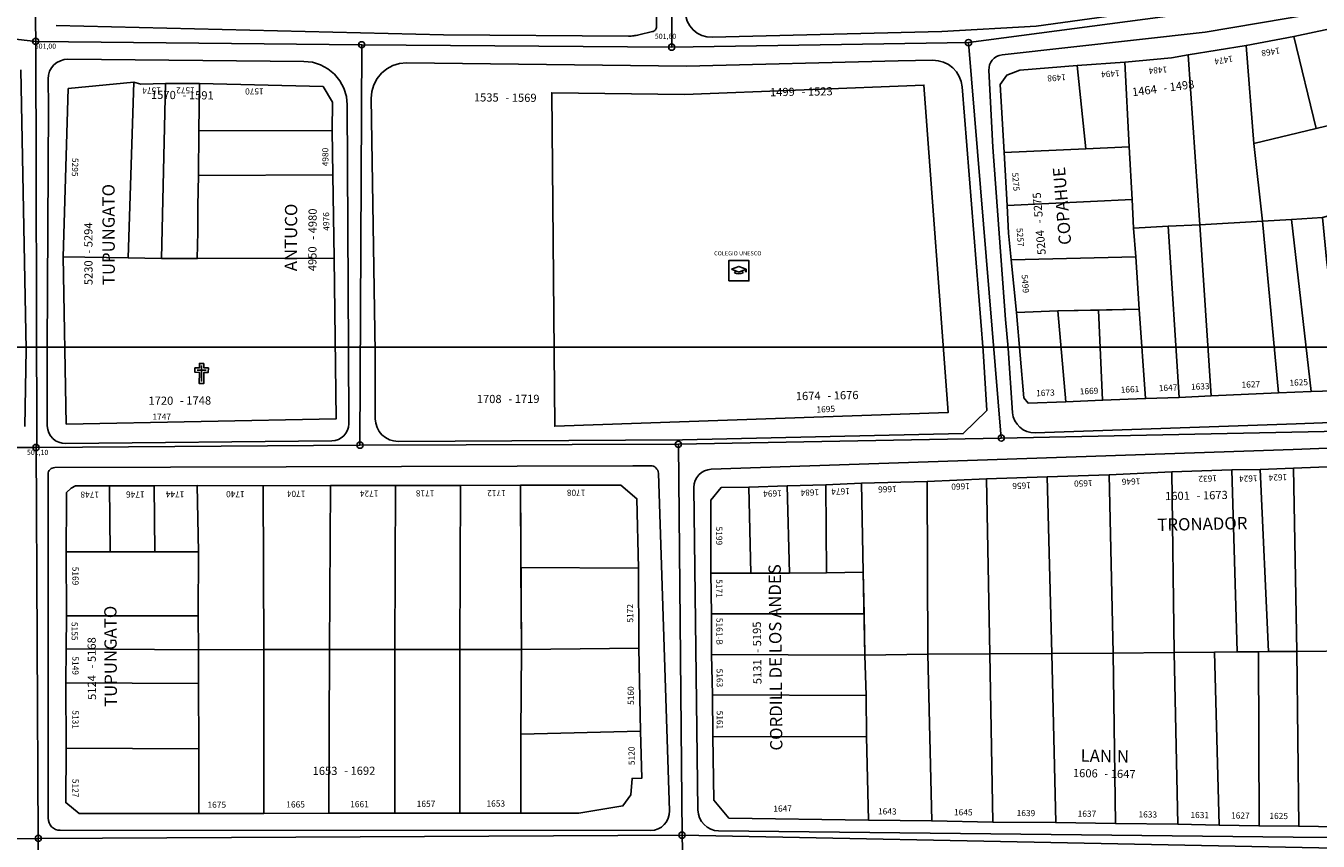
# Model space of a CAD drawing. Extents: x 341800 to 346491, y 6300802 to 6307000.
# Drawn here: x 343891 to 344206, y 6305079 to 6305278 of the extents above; entities that cross this region are included whole.
import ezdxf

# ---------------------------------------------------------------- set-up
doc = ezdxf.new("R2010")
doc.units = 0
doc.header["$MEASUREMENT"] = 0
doc.layers.get('0').update_dxf_attribs({"linetype": 'CONTINUOUS'})
for name, color, linetype in [('1010', 7, 'CONTINUOUS'), ('1400', 7, 'CONTINUOUS'), ('1500', 7, 'CONTINUOUS'), ('2000', 7, 'CONTINUOUS'), ('2510', 7, 'CONTINUOUS'), ('LIMITE_PREDIAL', 7, 'CONTINUOUS')]:
    doc.layers.add(name, color=color, linetype=linetype)

msp = doc.modelspace()

# ---------------------------------------------------------------- linework, layer by layer
at = {"color": 3}
for points in [[(343600, 6305200), (344500, 6305200), (344500, 6305800), (343600, 6305800), (343600, 6305200)], [(343600, 6304600), (344500, 6304600), (344500, 6305200), (343600, 6305200), (343600, 6304600)]]:
    msp.add_lwpolyline(points, dxfattribs=at)
at = {"color": 10}
for points in [[(343891.46, 6305372.99), (343893.08, 6305274.66)], [(344050, 6305369.32), (344048.8, 6305369.35), (344048.32, 6305273.23)], [(344120.74, 6305274.36), (344216.78, 6305287.19)], [(343827.27, 6305282.15), (343893.08, 6305274.66)], [(343893.08, 6305274.66), (343972.64, 6305273.82)], [(343893.08, 6305274.66), (343893.32, 6305176.33), (343893.15, 6305175.5)], [(344048.32, 6305273.23), (344120.74, 6305274.36)], [(344120.74, 6305274.36), (344128.72, 6305177.79)], [(343972.64, 6305273.82), (343972.2, 6305176.06)], [(343972.64, 6305273.82), (344048.32, 6305273.23)], [(344128.72, 6305177.79), (344250.88, 6305180.26)], [(344049.93, 6305176.29), (344128.72, 6305177.79)], [(343830.36, 6305175.5), (343893.15, 6305175.5)], [(343893.15, 6305175.5), (343972.2, 6305176.06)], [(343893.15, 6305175.5), (343893.21, 6305176.06), (343893.68, 6305080.06)], [(343972.2, 6305176.06), (344049.93, 6305176.29)], [(344049.93, 6305176.29), (344050.81, 6305080.85)], [(343813.85, 6305097.3), (343844.15, 6305079.89), (343893.68, 6305080.06)], [(343893.68, 6305080.06), (343893.38, 6304983.98)], [(343893.68, 6305080.06), (344050.81, 6305080.85)], [(344050.81, 6305080.85), (344263.51, 6305076.62)], [(344050.81, 6305080.85), (344053.05, 6304984.99)]]:
    msp.add_lwpolyline(points, dxfattribs=at)
at = {"color": 4}
for points in [[(344062.2, 6305216.18), (344062.2, 6305221.13), (344067.14, 6305221.13), (344067.14, 6305216.18), (344062.2, 6305216.18)], [(344062.9, 6305219.01), (344064.7, 6305219.69), (344066.43, 6305219), (344064.7, 6305218.32), (344062.9, 6305219)], [(344063.88, 6305218.63), (344063.58, 6305218.14)], [(344065.52, 6305218.64), (344065.7, 6305218.14)], [(344066.43, 6305219), (344066.29, 6305218.34)], [(344066.43, 6305219), (344066.32, 6305218.34)], [(344066.43, 6305219), (344066.34, 6305218.34)], [(344066.43, 6305219), (344066.39, 6305218.34)], [(344066.43, 6305219), (344066.42, 6305218.34)], [(344066.43, 6305219), (344066.45, 6305218.34)], [(344066.43, 6305219), (344066.5, 6305218.34)]]:
    msp.add_lwpolyline(points, dxfattribs=at)
at = {"color": 1}
for points in [[(343934.11, 6305196.03), (343934.1, 6305194.93), (343935.2, 6305194.92), (343935.19, 6305193.83), (343934.1, 6305193.83), (343934.08, 6305191.09), (343932.98, 6305191.1), (343933, 6305193.84), (343931.9, 6305193.85), (343931.91, 6305194.94), (343933.01, 6305194.94), (343933.01, 6305196.03), (343934.11, 6305196.03)], [(343933.56, 6305195.48), (343933.53, 6305191.64)], [(343932.45, 6305194.39), (343934.65, 6305194.38)]]:
    msp.add_lwpolyline(points, dxfattribs=at)
at = {"color": 4}
msp.add_arc((344064.65, 6305220.21), 2.33, 242.6955, 296.9155, dxfattribs=at)
at = {"layer": '1400', "color": 2}
for points in [[(344135.26, 6305186.34), (344134.26, 6305187.64), (344132.46, 6305208.44), (344131.16, 6305221.34), (344130.46, 6305227.84), (344130.16, 6305234.54), (344129.46, 6305247.54), (344128.46, 6305264.14), (344130.06, 6305266.44), (344133.26, 6305267.64), (344147.26, 6305268.74), (344158.86, 6305269.54), (344170.26, 6305270.64), (344174.36, 6305271.34), (344188.46, 6305273.64), (344200.16, 6305275.84), (344208.96, 6305277.74)], [(343900.5, 6305181.23), (343966.4, 6305182.53), (343965.9, 6305221.73), (343965.6, 6305242.03), (343965.4, 6305252.93), (343965.5, 6305259.83), (343963.2, 6305263.63), (343933, 6305264.33), (343924.7, 6305264.33), (343918.7, 6305264.23), (343917, 6305264.73), (343901, 6305263.13), (343899.8, 6305222.03), (343900.5, 6305181.23)], [(344019.73, 6305180.8), (344019.73, 6305180.7), (344115.73, 6305184), (344109.83, 6305264), (344051.43, 6305261.7), (344019.03, 6305262.1), (344019.73, 6305180.8)], [(344212.66, 6305189.44), (344204.36, 6305189.14), (344196.36, 6305188.84), (344179.96, 6305188.14), (344172.16, 6305187.74), (344163.96, 6305187.44), (344153.46, 6305187.04), (344144.46, 6305186.64), (344135.26, 6305186.34)], [(344057.84, 6305162.62), (344060.34, 6305165.72), (344067.14, 6305165.82), (344076.44, 6305166.12), (344085.94, 6305166.42), (344094.64, 6305166.82), (344110.64, 6305167.22), (344125.14, 6305167.82), (344139.94, 6305168.32), (344155.04, 6305168.82), (344170.34, 6305169.52), (344185.04, 6305170.02), (344191.94, 6305170.12), (344200.04, 6305170.42), (344214.44, 6305171.02)], [(344038.6, 6305094.7), (344041, 6305094.8), (344040.7, 6305106.2), (344040.3, 6305126.5), (344040.2, 6305146), (344039.8, 6305163), (344035.9, 6305166.3), (344011.4, 6305166.3), (343996.7, 6305166.2), (343980.9, 6305166.2), (343965, 6305166.2), (343948.6, 6305166.1), (343932.5, 6305166.2), (343922, 6305166.1), (343911.1, 6305166.1), (343902.8, 6305166.1), (343901.7, 6305165.6), (343900.6, 6305164.5), (343900.6, 6305162.2), (343900.5, 6305150), (343900.6, 6305134.4), (343900.5, 6305126.3), (343900.4, 6305118), (343900.5, 6305102.1), (343900.4, 6305088.8), (343903.7, 6305086.1), (343932.9, 6305086.1), (343948.7, 6305086.1), (343964.6, 6305086.2), (343980.7, 6305086.2), (343996.6, 6305086.2), (344011.5, 6305086.2), (344025.6, 6305086.2), (344036.4, 6305088), (344038.3, 6305090.7), (344038.6, 6305094.7)], [(344215.64, 6305082.82), (344201.34, 6305083.02), (344191.64, 6305083.12), (344181.94, 6305083.32), (344171.84, 6305083.52), (344156.64, 6305083.72), (344142.04, 6305083.92), (344126.64, 6305084.02), (344111.74, 6305084.32), (344096.34, 6305084.52), (344062.24, 6305085.02), (344058.54, 6305089.42), (344058.34, 6305104.92), (344058.24, 6305115.12), (344058.04, 6305124.92), (344058.04, 6305134.92), (344057.84, 6305144.82), (344057.84, 6305162.62)]]:
    msp.add_lwpolyline(points, dxfattribs=at)
at = {"layer": '1500'}
for centre in [(343893.07, 6305274.66), (343972.63, 6305273.82), (344120.73, 6305274.36), (344048.31, 6305273.23), (343972.19, 6305176.06), (344049.92, 6305176.29), (344128.71, 6305177.79), (343893.14, 6305175.5), (343893.67, 6305080.06), (344050.8, 6305080.85)]:
    msp.add_circle(centre, 0.759, dxfattribs=at)
at = {"layer": '2000', "color": 1}
for points in [[(344040.26, 6305276.23), (344043.63, 6305277.03), (344043.82, 6305277.1), (344044.01, 6305277.19), (344044.17, 6305277.32), (344044.32, 6305277.46), (344044.44, 6305277.64), (344044.53, 6305277.82), (344044.59, 6305278.02), (344044.61, 6305278.23), (344045.51, 6305357.03)], [(344051.63, 6305282.07), (344051.74, 6305280.8), (344052.09, 6305279.57), (344052.69, 6305278.44), (344053.5, 6305277.46), (344054.5, 6305276.66), (344055.63, 6305276.08), (344056.86, 6305275.74), (344058.13, 6305275.65), (344114.2, 6305277.05), (344137.21, 6305278.39), (344199.97, 6305287.07), (344203.83, 6305287.99), (344206.88, 6305288.86)], [(344211.79, 6305282.51), (344178.5, 6305276.9), (344128.98, 6305271.33), (344128.18, 6305271.18), (344127.57, 6305270.93), (344127.01, 6305270.57), (344126.54, 6305270.1), (344126.16, 6305269.56), (344125.89, 6305268.95), (344125.75, 6305268.3), (344125.73, 6305267.64), (344126.69, 6305248.83), (344129.77, 6305206.75), (344130.38, 6305199.72), (344131.49, 6305183.97), (344131.67, 6305182.98), (344132.03, 6305182.04), (344132.57, 6305181.18), (344133.25, 6305180.44), (344134.07, 6305179.84), (344134.98, 6305179.41), (344135.96, 6305179.16), (344136.97, 6305179.1), (344200.69, 6305181.25), (344245.58, 6305182.97)], [(343898.08, 6305278.52), (343992.55, 6305276.28), (344037.75, 6305275.94), (344038.07, 6305275.95), (344038.38, 6305275.96), (344038.7, 6305275.98), (344039.01, 6305276.01), (344039.33, 6305276.05), (344039.64, 6305276.1), (344039.95, 6305276.16), (344040.26, 6305276.23)], [(343900.92, 6305270.28), (343899.99, 6305270.19), (343899.08, 6305269.92), (343898.25, 6305269.49), (343897.51, 6305268.89), (343896.91, 6305268.17), (343896.46, 6305267.34), (343896.18, 6305266.44), (343896.09, 6305265.5), (343896.19, 6305258.64), (343895.84, 6305199.56), (343895.87, 6305180.75), (343895.99, 6305179.9), (343896.26, 6305179.09), (343896.69, 6305178.34), (343897.25, 6305177.69), (343897.92, 6305177.16), (343898.69, 6305176.77), (343899.51, 6305176.53), (343900.36, 6305176.46), (343965.35, 6305177.1), (343966.16, 6305177.19), (343966.94, 6305177.44), (343967.65, 6305177.83), (343968.28, 6305178.35), (343968.79, 6305178.98), (343969.17, 6305179.7), (343969.4, 6305180.48), (343969.48, 6305181.3), (343969.4, 6305199.45), (343969.1, 6305259.15), (343968.89, 6305261.21), (343968.29, 6305263.19), (343967.31, 6305265.02), (343966, 6305266.62), (343964.4, 6305267.94), (343962.57, 6305268.93), (343960.59, 6305269.54), (343958.53, 6305269.76), (343900.92, 6305270.28)], [(344125.21, 6305184.5), (344124.34, 6305199.12), (344119.21, 6305263.54), (344118.97, 6305264.85), (344118.49, 6305266.09), (344117.79, 6305267.22), (344116.89, 6305268.2), (344115.82, 6305269), (344114.63, 6305269.59), (344113.34, 6305269.94), (344112.02, 6305270.05), (344103.55, 6305269.94), (344051.89, 6305268.56), (343983.57, 6305269.38), (343981.88, 6305269.23), (343980.26, 6305268.75), (343978.76, 6305267.95), (343977.44, 6305266.88), (343976.37, 6305265.56), (343975.58, 6305264.06), (343975.1, 6305262.43), (343974.96, 6305260.74), (343975.88, 6305198.81), (343975.95, 6305182.48)], [(343890.44, 6305180.62), (343890.74, 6305199.45), (343889.39, 6305267.73)], [(343975.95, 6305182.48), (343976.06, 6305181.4), (343976.37, 6305180.37), (343976.89, 6305179.42), (343977.58, 6305178.59), (343978.42, 6305177.91), (343979.38, 6305177.4), (343980.42, 6305177.1), (343981.5, 6305177), (344050.94, 6305177.4), (344119.45, 6305178.9), (344125.21, 6305184.5)], [(344245.7, 6305176.77), (344199.97, 6305175.02), (344057.96, 6305170.17), (344057.11, 6305170.06), (344056.31, 6305169.79), (344055.57, 6305169.37), (344054.93, 6305168.82), (344054.4, 6305168.15), (344054.01, 6305167.4), (344053.78, 6305166.59), (344053.7, 6305165.75), (344054.69, 6305086.99), (344054.79, 6305086.01), (344055.08, 6305085.06), (344055.55, 6305084.19), (344056.18, 6305083.42), (344056.94, 6305082.79), (344057.81, 6305082.32), (344058.76, 6305082.02), (344059.74, 6305081.92), (344199.97, 6305080.35), (344254.76, 6305079.83)], [(343896.09, 6305084.96), (343896.15, 6305084.39), (343896.32, 6305083.84), (343896.59, 6305083.34), (343896.95, 6305082.89), (343897.39, 6305082.53), (343897.9, 6305082.26), (343898.44, 6305082.09), (343899.01, 6305082.04), (344043.14, 6305082), (344044.06, 6305082.09), (344044.95, 6305082.37), (344045.76, 6305082.81), (344046.46, 6305083.41), (344047.04, 6305084.13), (344047.45, 6305084.96), (344047.7, 6305085.85), (344047.76, 6305086.77), (344045.04, 6305169.2), (344044.99, 6305169.57), (344044.88, 6305169.92), (344044.69, 6305170.24), (344044.45, 6305170.52), (344044.16, 6305170.75), (344043.83, 6305170.92), (344043.48, 6305171.02), (344043.11, 6305171.05), (344038.84, 6305171), (343897.7, 6305170.6), (343897.39, 6305170.57), (343897.09, 6305170.48), (343896.81, 6305170.33), (343896.57, 6305170.13), (343896.37, 6305169.89), (343896.22, 6305169.61), (343896.13, 6305169.31), (343896.1, 6305169), (343896.09, 6305084.96)]]:
    msp.add_lwpolyline(points, dxfattribs=at)
at = {"layer": 'LIMITE_PREDIAL', "color": 4}
for points in [[(344208.96, 6305277.74), (344213.16, 6305276.34), (344216.26, 6305270.04), (344220.36, 6305256.94), (344205.56, 6305253.34), (344200.16, 6305275.84), (344208.96, 6305277.74)], [(344188.46, 6305273.64), (344190.36, 6305249.74), (344205.56, 6305253.34), (344200.16, 6305275.84), (344188.46, 6305273.64)], [(344170.26, 6305270.64), (344158.86, 6305269.54), (344159.96, 6305248.94), (344160.66, 6305236.04), (344160.96, 6305229.04), (344169.46, 6305229.54), (344177.16, 6305229.84), (344174.36, 6305271.34), (344170.26, 6305270.64)], [(344177.16, 6305229.84), (344192.46, 6305230.74), (344190.36, 6305249.74), (344188.46, 6305273.64), (344174.36, 6305271.34), (344177.16, 6305229.84)], [(344133.26, 6305267.64), (344130.06, 6305266.44), (344128.46, 6305264.14), (344129.46, 6305247.54), (344149.36, 6305248.44), (344147.26, 6305268.74), (344133.26, 6305267.64)], [(344147.26, 6305268.74), (344149.36, 6305248.44), (344159.96, 6305248.94), (344158.86, 6305269.54), (344147.26, 6305268.74)], [(343901, 6305263.13), (343899.8, 6305222.03), (343915.6, 6305221.83), (343917, 6305264.73), (343901, 6305263.13)], [(343917, 6305264.73), (343915.6, 6305221.83), (343923.8, 6305221.63), (343924.7, 6305264.33), (343918.7, 6305264.23), (343917, 6305264.73)], [(343933, 6305264.33), (343932.9, 6305252.83), (343932.8, 6305241.93), (343932.6, 6305234.53), (343932.6, 6305228.13), (343932.5, 6305221.63), (343923.8, 6305221.63), (343924.7, 6305264.33), (343933, 6305264.33)], [(343933, 6305264.33), (343932.9, 6305252.83), (343965.4, 6305252.93), (343965.5, 6305259.83), (343963.2, 6305263.63), (343933, 6305264.33)], [(344019.73, 6305180.7), (344115.73, 6305184), (344109.83, 6305264), (344051.43, 6305261.7), (344019.03, 6305262.1), (344019.73, 6305180.8), (344019.73, 6305180.7)], [(344220.36, 6305256.94), (344205.56, 6305253.34), (344190.36, 6305249.74), (344192.46, 6305230.74), (344199.56, 6305231.14), (344207.16, 6305231.64), (344228.46, 6305237.64), (344222.86, 6305255.04), (344221.06, 6305254.54), (344220.36, 6305256.94)], [(343965.4, 6305252.93), (343932.9, 6305252.83), (343932.8, 6305241.93), (343965.6, 6305242.03), (343965.4, 6305252.93)], [(344129.46, 6305247.54), (344149.36, 6305248.44), (344159.96, 6305248.94), (344160.66, 6305236.04), (344130.16, 6305234.54), (344129.46, 6305247.54)], [(343932.5, 6305221.63), (343932.6, 6305228.13), (343932.6, 6305234.53), (343932.8, 6305241.93), (343965.6, 6305242.03), (343965.9, 6305221.73), (343932.5, 6305221.63)], [(344131.16, 6305221.34), (344161.56, 6305222.04), (344160.96, 6305229.04), (344160.66, 6305236.04), (344130.16, 6305234.54), (344130.46, 6305227.84), (344131.16, 6305221.34)], [(344192.46, 6305230.74), (344177.16, 6305229.84), (344179.96, 6305188.14), (344196.36, 6305188.84), (344192.46, 6305230.74)], [(344192.46, 6305230.74), (344199.56, 6305231.14), (344204.36, 6305189.14), (344196.36, 6305188.84), (344192.46, 6305230.74)], [(344199.56, 6305231.14), (344207.16, 6305231.64), (344208.16, 6305220.64), (344209.56, 6305210.64), (344212.66, 6305189.44), (344204.36, 6305189.14), (344199.56, 6305231.14)], [(344169.46, 6305229.54), (344160.96, 6305229.04), (344161.56, 6305222.04), (344162.36, 6305209.24), (344163.96, 6305187.44), (344172.16, 6305187.74), (344169.46, 6305229.54)], [(344169.46, 6305229.54), (344177.16, 6305229.84), (344179.96, 6305188.14), (344172.16, 6305187.74), (344169.46, 6305229.54)], [(343899.8, 6305222.03), (343915.6, 6305221.83), (343923.8, 6305221.63), (343932.5, 6305221.63), (343965.9, 6305221.73), (343966.4, 6305182.53), (343900.5, 6305181.23), (343899.8, 6305222.03)], [(344132.46, 6305208.44), (344142.56, 6305208.84), (344162.36, 6305209.24), (344161.56, 6305222.04), (344131.16, 6305221.34), (344132.46, 6305208.44)], [(344132.46, 6305208.44), (344142.56, 6305208.84), (344144.46, 6305186.64), (344135.26, 6305186.34), (344134.26, 6305187.64), (344132.46, 6305208.44)], [(344152.46, 6305209.04), (344142.56, 6305208.84), (344144.46, 6305186.64), (344153.46, 6305187.04), (344152.46, 6305209.04)], [(344152.46, 6305209.04), (344162.36, 6305209.24), (344163.96, 6305187.44), (344153.46, 6305187.04), (344152.46, 6305209.04)], [(344191.94, 6305170.12), (344185.04, 6305170.02), (344186.34, 6305125.62), (344191.54, 6305125.62), (344193.94, 6305125.72), (344191.94, 6305170.12)], [(344191.94, 6305170.12), (344200.04, 6305170.42), (344200.84, 6305125.72), (344193.94, 6305125.72), (344191.94, 6305170.12)], [(344214.44, 6305171.02), (344200.04, 6305170.42), (344200.84, 6305125.72), (344215.24, 6305125.82), (344214.94, 6305139.42), (344214.74, 6305154.32), (344214.44, 6305171.02)], [(344110.64, 6305167.22), (344094.64, 6305166.82), (344095.04, 6305145.02), (344095.44, 6305124.82), (344110.84, 6305125.02), (344110.64, 6305167.22)], [(344110.64, 6305167.22), (344125.14, 6305167.82), (344125.94, 6305125.12), (344110.84, 6305125.02), (344110.64, 6305167.22)], [(344139.94, 6305168.32), (344125.14, 6305167.82), (344125.94, 6305125.12), (344141.04, 6305125.22), (344139.94, 6305168.32)], [(344139.94, 6305168.32), (344155.04, 6305168.82), (344156.04, 6305125.32), (344141.04, 6305125.22), (344139.94, 6305168.32)], [(344170.34, 6305169.52), (344155.04, 6305168.82), (344156.04, 6305125.32), (344170.94, 6305125.42), (344170.34, 6305169.52)], [(344170.34, 6305169.52), (344185.04, 6305170.02), (344186.34, 6305125.62), (344180.74, 6305125.52), (344170.94, 6305125.42), (344170.34, 6305169.52)], [(343911.1, 6305166.1), (343902.8, 6305166.1), (343901.7, 6305165.6), (343900.6, 6305164.5), (343900.6, 6305162.2), (343900.5, 6305150), (343911.2, 6305150), (343911.1, 6305166.1)], [(343911.1, 6305166.1), (343922, 6305166.1), (343922.1, 6305150), (343911.2, 6305150), (343911.1, 6305166.1)], [(343932.5, 6305166.2), (343922, 6305166.1), (343922.1, 6305150), (343932.8, 6305150), (343932.5, 6305166.2)], [(343932.5, 6305166.2), (343948.6, 6305166.1), (343948.7, 6305126.2), (343932.8, 6305126.1), (343932.7, 6305134.4), (343932.8, 6305150), (343932.5, 6305166.2)], [(343965, 6305166.2), (343948.6, 6305166.1), (343948.7, 6305126.2), (343964.8, 6305126.2), (343965, 6305166.2)], [(343965, 6305166.2), (343980.9, 6305166.2), (343980.7, 6305126.2), (343964.8, 6305126.2), (343965, 6305166.2)], [(343996.7, 6305166.2), (343980.9, 6305166.2), (343980.7, 6305126.2), (343996.6, 6305126.2), (343996.7, 6305166.2)], [(343996.7, 6305166.2), (344011.4, 6305166.3), (344011.6, 6305126.2), (343996.6, 6305126.2), (343996.7, 6305166.2)], [(344011.4, 6305166.3), (344011.5, 6305146.2), (344040.2, 6305146), (344039.8, 6305163), (344035.9, 6305166.3), (344011.4, 6305166.3)], [(344067.14, 6305165.82), (344060.34, 6305165.72), (344057.84, 6305162.62), (344057.84, 6305144.82), (344067.64, 6305144.82), (344067.14, 6305165.82)], [(344067.14, 6305165.82), (344076.44, 6305166.12), (344077.04, 6305144.82), (344067.64, 6305144.82), (344067.14, 6305165.82)], [(344085.94, 6305166.42), (344076.44, 6305166.12), (344077.04, 6305144.82), (344086.04, 6305144.92), (344085.94, 6305166.42)], [(344085.94, 6305166.42), (344094.64, 6305166.82), (344095.04, 6305145.02), (344086.04, 6305144.92), (344085.94, 6305166.42)], [(343900.5, 6305150), (343932.8, 6305150), (343932.7, 6305134.4), (343900.6, 6305134.4), (343900.5, 6305150)], [(344011.5, 6305146.2), (344011.6, 6305126.2), (344040.3, 6305126.5), (344040.2, 6305146), (344011.5, 6305146.2)], [(344086.04, 6305144.92), (344077.04, 6305144.82), (344057.84, 6305144.82), (344058.04, 6305134.92), (344095.24, 6305134.92), (344095.04, 6305145.02), (344086.04, 6305144.92)], [(343900.6, 6305134.4), (343900.5, 6305126.3), (343932.8, 6305126.1), (343932.7, 6305134.4), (343900.6, 6305134.4)], [(344095.24, 6305134.92), (344095.44, 6305124.82), (344058.04, 6305124.92), (344058.04, 6305134.92), (344095.24, 6305134.92)], [(343932.8, 6305126.1), (343932.8, 6305117.9), (343900.4, 6305118), (343900.5, 6305126.3), (343932.8, 6305126.1)], [(343948.7, 6305126.2), (343932.8, 6305126.1), (343932.8, 6305117.9), (343932.9, 6305101.9), (343932.9, 6305086.1), (343948.7, 6305086.1), (343948.7, 6305126.2)], [(343948.7, 6305126.2), (343964.8, 6305126.2), (343964.6, 6305086.2), (343948.7, 6305086.1), (343948.7, 6305126.2)], [(343980.7, 6305126.2), (343964.8, 6305126.2), (343964.6, 6305086.2), (343980.7, 6305086.2), (343980.7, 6305126.2)], [(343980.7, 6305126.2), (343996.6, 6305126.2), (343996.6, 6305086.2), (343980.7, 6305086.2), (343980.7, 6305126.2)], [(344011.6, 6305126.2), (343996.6, 6305126.2), (343996.6, 6305086.2), (344011.5, 6305086.2), (344011.5, 6305105.5), (344011.6, 6305126.2)], [(344040.3, 6305126.5), (344040.7, 6305106.2), (344011.5, 6305105.5), (344011.6, 6305126.2), (344040.3, 6305126.5)], [(344058.04, 6305124.92), (344058.24, 6305115.12), (344095.74, 6305114.92), (344095.44, 6305124.82), (344058.04, 6305124.92)], [(344095.44, 6305124.82), (344110.84, 6305125.02), (344111.74, 6305084.32), (344096.34, 6305084.52), (344095.84, 6305104.82), (344095.74, 6305114.92), (344095.44, 6305124.82)], [(344125.94, 6305125.12), (344110.84, 6305125.02), (344111.74, 6305084.32), (344126.64, 6305084.02), (344125.94, 6305125.12)], [(344125.94, 6305125.12), (344141.04, 6305125.22), (344142.04, 6305083.92), (344126.64, 6305084.02), (344125.94, 6305125.12)], [(344156.04, 6305125.32), (344141.04, 6305125.22), (344142.04, 6305083.92), (344156.64, 6305083.72), (344156.04, 6305125.32)], [(344156.04, 6305125.32), (344170.94, 6305125.42), (344171.84, 6305083.52), (344156.64, 6305083.72), (344156.04, 6305125.32)], [(344180.74, 6305125.52), (344170.94, 6305125.42), (344171.84, 6305083.52), (344181.94, 6305083.32), (344180.74, 6305125.52)], [(344180.74, 6305125.52), (344186.34, 6305125.62), (344191.54, 6305125.62), (344191.64, 6305083.12), (344181.94, 6305083.32), (344180.74, 6305125.52)], [(344200.84, 6305125.72), (344193.94, 6305125.72), (344191.54, 6305125.62), (344191.64, 6305083.12), (344201.34, 6305083.02), (344200.84, 6305125.72)], [(344200.84, 6305125.72), (344215.24, 6305125.82), (344215.34, 6305111.02), (344215.64, 6305096.62), (344215.64, 6305082.82), (344201.34, 6305083.02), (344200.84, 6305125.72)], [(343900.4, 6305118), (343900.5, 6305102.1), (343932.9, 6305101.9), (343932.8, 6305117.9), (343900.4, 6305118)], [(344095.74, 6305114.92), (344095.84, 6305104.82), (344058.34, 6305104.92), (344058.24, 6305115.12), (344095.74, 6305114.92)], [(344011.5, 6305105.5), (344011.5, 6305086.2), (344025.6, 6305086.2), (344036.4, 6305088), (344038.3, 6305090.7), (344038.6, 6305094.7), (344041, 6305094.8), (344040.7, 6305106.2), (344011.5, 6305105.5)], [(344058.34, 6305104.92), (344058.54, 6305089.42), (344062.24, 6305085.02), (344096.34, 6305084.52), (344095.84, 6305104.82), (344058.34, 6305104.92)], [(343932.9, 6305101.9), (343932.9, 6305086.1), (343903.7, 6305086.1), (343900.4, 6305088.8), (343900.5, 6305102.1), (343932.9, 6305101.9)]]:
    msp.add_lwpolyline(points, dxfattribs=at)

# ---------------------------------------------------------------- texts
at = {"color": 1}
for s, p in [('501,60', (344044.18, 6305275.27)), ('501,00', (343892.84, 6305272.86)), ('501,10', (343890.93, 6305173.68))]:
    msp.add_text(s, height=1.25, dxfattribs=at).set_placement(p)
at = {"color": 10}
for s, rotation, p in [('COPAHUE', 94.6993, (344145.83, 6305225.09)), ('TUPUNGATO', 90.1156, (343912.37, 6305215.14)), ('ANTUCO', 89.7252, (343956.82, 6305218.53)), ('TRONADOR', 1.1459, (344166.85, 6305155.12)), ('CORDILL DE LOS ANDES', 90.5167, (344075.32, 6305101.51)), ('TUPUNGATO', 90.2875, (343912.9, 6305112.17)), ('LANIN', 358.8435, (344148.07, 6305098.79))]:
    msp.add_text(s, height=3, rotation=rotation, dxfattribs=at).set_placement(p)
at = {"color": 4}
msp.add_text('COLEGIO UNESCO', height=1, dxfattribs=at).set_placement((344058.64, 6305222.4))
at = {"layer": '1010', "color": 10}
for s, rotation, p in [(' - 1498', 7.6203, (344167.8, 6305262.17)), ('1570', 359.4164, (343921.19, 6305260.61)), (' - 1591', 359.4164, (343928.27, 6305260.54)), ('1535', 359.531, (344000, 6305259.99)), (' - 1569', 359.531, (344007.08, 6305259.93)), ('1499', 0.9167, (344072.29, 6305261.24)), (' - 1523', 0.9167, (344079.37, 6305261.35)), ('1464', 7.6203, (344160.79, 6305261.24)), (' - 5275', 94.6993, (344139.02, 6305229.65)), (' - 4980', 89.7252, (343961.61, 6305225.61)), (' - 5294', 90.1156, (343906.92, 6305222.22)), ('5204', 94.6993, (344139.6, 6305222.6)), ('4950', 89.7252, (343961.57, 6305218.53)), ('5230', 90.1156, (343906.94, 6305215.14)), ('1674', 1.0886, (344078.6, 6305187.04)), (' - 1676', 1.0886, (344085.68, 6305187.17)), ('1601', 1.1459, (344168.73, 6305162.63)), (' - 1673', 1.1459, (344175.8, 6305162.77)), (' - 5195', 90.5167, (344070.14, 6305124.79)), (' - 5168', 90.2875, (343907.75, 6305120.95)), ('5131', 90.5167, (344070.21, 6305117.71)), ('5124', 90.2875, (343907.79, 6305113.87)), ('1606', 358.8435, (344146.2, 6305095.04)), (' - 1647', 358.8435, (344153.27, 6305094.9))]:
    msp.add_text(s, height=2, rotation=rotation, dxfattribs=at).set_placement(p)
for s, p in [('1720', (343920.58, 6305185.92)), (' - 1748', (343927.65, 6305185.97)), ('1708', (344000.72, 6305186.34)), (' - 1719', (344007.8, 6305186.37)), ('1653', (343960.65, 6305095.54)), (' - 1692', (343967.73, 6305095.58))]:
    msp.add_text(s, height=2, dxfattribs=at).set_placement(p)
at = {"layer": '2510', "color": 4}
for s, rotation, p in [('1474', 189.8209, (344185.11, 6305271.21)), ('1468', 189.8209, (344196.58, 6305273.19)), ('1484', 184.3205, (344169.18, 6305268.53)), ('1498', 184.3205, (344144.44, 6305266.66)), ('1494', 184.3205, (344157.57, 6305267.65)), ('1574', 180.3098, (343923.62, 6305263.41)), ('1572', 180.3098, (343931.88, 6305263.46)), ('1570', 180.3098, (343948.7, 6305263.2)), ('5295', 268.7172, (343901.97, 6305246.21)), ('4980', 90.7565, (343964.53, 6305244.15)), ('5275', 274.5614, (344131.36, 6305242.57)), ('4976', 90.7565, (343964.73, 6305228.43)), ('5257', 274.5614, (344132.44, 6305229.01)), ('5499', 274.5614, (344133.66, 6305217.67)), ('1625', 2.3491, (344199.08, 6305190.54)), ('1673', 2.3491, (344137.26, 6305188)), ('1669', 2.3491, (344147.9, 6305188.44)), ('1661', 2.3491, (344157.9, 6305188.85)), ('1647', 2.3491, (344167.19, 6305189.23)), ('1633', 2.3491, (344175.06, 6305189.55)), ('1627', 2.3491, (344187.4, 6305190.06)), ('1695', 2.5783, (344083.65, 6305184.01)), ('1656', 182.2006, (344135.94, 6305167)), ('1650', 182.2006, (344151, 6305167.58)), ('1646', 182.2006, (344162.65, 6305168.02)), ('1632', 182.2006, (344181.35, 6305168.73)), ('1624', 182.2006, (344191.27, 6305168.75)), ('1624', 182.2006, (344198.49, 6305169.02)), ('1748', 180.1952, (343908.52, 6305164.74)), ('1746', 180.1952, (343919.64, 6305164.78)), ('1744', 180.1952, (343929.34, 6305164.82)), ('1740', 180.1952, (343944.06, 6305164.87)), ('1704', 180.1952, (343958.88, 6305164.93)), ('1724', 180.1952, (343976.71, 6305165)), ('1718', 180.1952, (343990.39, 6305165.05)), ('1712', 180.1952, (344007.8, 6305165.12)), ('1708', 180.1952, (344027.24, 6305165.2)), ('1694', 182.1433, (344075.14, 6305165.09)), ('1684', 182.1433, (344084.25, 6305165.32)), ('1674', 182.1433, (344091.76, 6305165.6)), ('1666', 182.1433, (344103.18, 6305166.15)), ('1660', 182.1433, (344121.04, 6305166.83)), ('5199', 270.2069, (344059.12, 6305156.19)), ('5169', 269.9777, (343902.02, 6305146.39)), ('5171', 270.2069, (344059.17, 6305143.34)), ('5172', 90.47, (344038.9, 6305132.75)), ('5155', 269.9777, (343901.82, 6305132.9)), ('5161-B', 270.2069, (344059.2, 6305133.89)), ('5149', 269.9777, (343902.02, 6305124.5)), ('5163', 270.2069, (344059.24, 6305121.5)), ('5160', 90.47, (344039.07, 6305112.65)), ('5131', 269.9777, (343902.02, 6305111.33)), ('5161', 270.2069, (344059.27, 6305111.24)), ('5120', 90.47, (344039.26, 6305097.95)), ('5127', 269.9777, (343902.02, 6305094.59)), ('1647', 1.2032, (344073.11, 6305086.55)), ('1643', 359.3018, (344098.62, 6305085.93)), ('1645', 359.3018, (344117.17, 6305085.71)), ('1639', 359.3018, (344132.47, 6305085.53)), ('1637', 359.3018, (344147.36, 6305085.36)), ('1633', 359.3018, (344162.21, 6305085.18)), ('1631', 359.3018, (344174.89, 6305085.04)), ('1627', 359.3018, (344184.81, 6305084.92)), ('1625', 359.3018, (344194.16, 6305084.81))]:
    msp.add_text(s, height=1.5, rotation=rotation, dxfattribs=at).set_placement(p)
for s, p in [('1747', (343921.54, 6305182.25)), ('1675', (343934.98, 6305087.52)), ('1665', (343954.22, 6305087.6)), ('1661', (343969.81, 6305087.67)), ('1657', (343986.05, 6305087.75)), ('1653', (344003.08, 6305087.82))]:
    msp.add_text(s, height=1.5, dxfattribs=at).set_placement(p)

doc.saveas('drawing.dxf')
